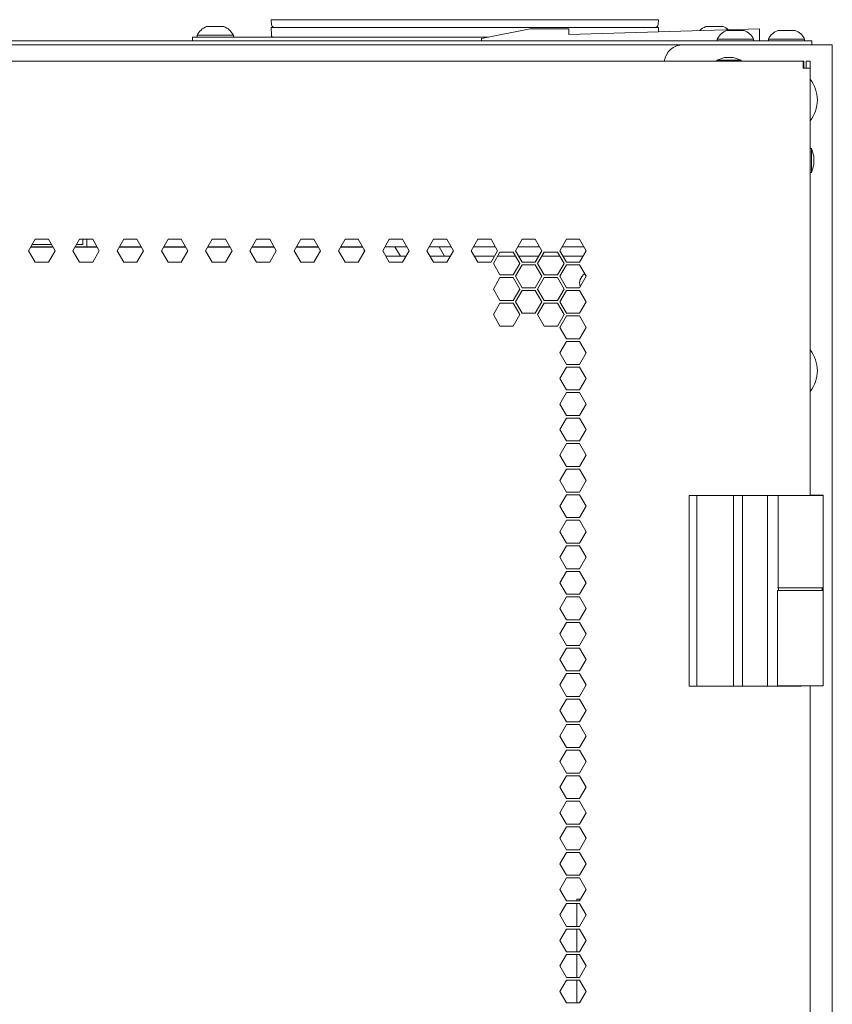
# Model space of a CAD drawing. Units: millimetres. Extents: x 1465 to 9445, y 133 to 6416.
# Drawn here: x 9232 to 9445, y 4086 to 4345 of the extents above; entities that cross this region are included whole.
import ezdxf

# ---------------------------------------------------------------- set-up
doc = ezdxf.new("R2010")
doc.units = ezdxf.units.MM
doc.layers.add('Trimetric', color=7, linetype='Continuous')

msp = doc.modelspace()

# ---------------------------------------------------------------- linework, layer by layer
at = {"layer": 'Trimetric', "color": 11, "linetype": 'Continuous', "lineweight": 18}
for p, q in [((9297.61, 4343.37), (9297.52, 4344.67)), ((9396.12, 4344.67), (9300.51, 4344.67)), ((9399.12, 4344.67), (9399.03, 4343.37))]:
    msp.add_line(p, q, dxfattribs=at)
at = {"layer": 'Trimetric', "color": 3, "linetype": 'Continuous', "lineweight": 18}
for p, q in [((9297.59, 4340.59), (9297.52, 4342.64)), ((9300.51, 4342.64), (9396.12, 4342.64)), ((9399.12, 4342.64), (9399.08, 4341.51)), ((9278.12, 4340.6), (9278.12, 4340.1)), ((9287.62, 4340.1), (9287.62, 4340.6)), ((9414.52, 4339.6), (9414.52, 4339.1)), ((9424.02, 4339.1), (9424.02, 4339.6)), ((9427.92, 4339.6), (9427.92, 4339.1)), ((9437.42, 4339.1), (9437.42, 4339.6)), ((9416.41, 4334.76), (9414.38, 4334.08)), ((9414.38, 4334.08), (9414.38, 4333.75)), ((9420.73, 4334.08), (9418.7, 4334.76)), ((9420.73, 4333.75), (9420.73, 4334.08)), ((9439.17, 4310.92), (9438.84, 4310.92)), ((9439.86, 4308.89), (9439.17, 4310.92)), ((9439.17, 4304.57), (9439.86, 4306.6)), ((9438.84, 4304.57), (9439.17, 4304.57))]:
    msp.add_line(p, q, dxfattribs=at)
at = {"layer": 'Trimetric', "color": 251, "linetype": 'Continuous', "lineweight": 18}
for p, q in [((9365.42, 4342.27), (9352.72, 4339.73)), ((9375.58, 4342.27), (9365.42, 4342.27)), ((9425.58, 4342.29), (9375.58, 4340.81)), ((9375.58, 4340.81), (9375.58, 4342.27)), ((9425.58, 4339.1), (9425.58, 4342.29)), ((9352.72, 4339.73), (9352.72, 4339.1)), ((9240.33, 4285), (9234.47, 4285)), ((9251.93, 4285), (9246.08, 4285)), ((9263.54, 4285), (9257.68, 4285)), ((9275.14, 4285), (9269.29, 4285)), ((9286.75, 4285), (9280.89, 4285)), ((9298.35, 4285), (9292.49, 4285)), ((9309.96, 4285), (9304.1, 4285)), ((9321.56, 4285), (9315.7, 4285)), ((9342.95, 4282.73), (9342.33, 4282.63))]:
    msp.add_line(p, q, dxfattribs=at)
at = {"layer": 'Trimetric', "color": 253, "linetype": 'Continuous', "lineweight": 18}
for p, q in [((8757.07, 4339.1), (9436.27, 4339.1)), ((9439.27, 4339.1), (9439.27, 4338.1))]:
    msp.add_line(p, q, dxfattribs=at)
at = {"layer": 'Trimetric', "color": 9, "linetype": 'Continuous', "lineweight": 18}
for p, q in [((9276.87, 4339.1), (9276.87, 4340.1)), ((9278.87, 4340.1), (9354.54, 4340.1)), ((9407.14, 4219.85), (9407.14, 4195.65)), ((9407.14, 4219.85), (9409.14, 4219.85)), ((9409.14, 4219.85), (9409.14, 4195.65)), ((9418.79, 4219.85), (9418.79, 4195.65)), ((9418.79, 4219.85), (9421.15, 4219.85)), ((9421.15, 4219.85), (9427.64, 4219.85)), ((9427.64, 4219.85), (9427.64, 4195.65)), ((9430.44, 4219.85), (9430.44, 4195.65)), ((9442.29, 4219.85), (9442.29, 4195.65)), ((9407.14, 4195.65), (9407.14, 4169.85)), ((9409.14, 4195.65), (9409.14, 4169.85)), ((9418.79, 4195.65), (9418.79, 4169.85)), ((9427.64, 4195.65), (9427.64, 4169.85)), ((9430.29, 4186.35), (9430.29, 4194.19)), ((9409.14, 4169.85), (9407.14, 4169.85)), ((9421.15, 4169.85), (9418.79, 4169.85)), ((9427.64, 4169.85), (9421.15, 4169.85)), ((9430.29, 4169.85), (9427.64, 4169.85)), ((9436.49, 4169.85), (9436.14, 4169.85)), ((9436.49, 4169.85), (9436.49, 4169.95))]:
    msp.add_line(p, q, dxfattribs=at)
at = {"layer": 'Trimetric', "color": 30, "linetype": 'Continuous', "lineweight": 18}
for p, q in [((8787.77, 4338.1), (9405.56, 4338.1)), ((9240.27, 4285.1), (9234.53, 4285.1)), ((9249.17, 4285.1), (9246.14, 4285.1)), ((9251.88, 4285.1), (9249.17, 4285.1)), ((9263.49, 4285.1), (9257.74, 4285.1)), ((9275.09, 4285.1), (9269.35, 4285.1)), ((9286.7, 4285.1), (9280.95, 4285.1)), ((9298.3, 4285.1), (9292.56, 4285.1)), ((9309.91, 4285.1), (9304.16, 4285.1)), ((9321.51, 4285.1), (9315.76, 4285.1)), ((9333.11, 4285.1), (9327.37, 4285.1)), ((9344.72, 4285.1), (9338.98, 4285.1)), ((9356.32, 4285.1), (9350.58, 4285.1)), ((9367.93, 4285.1), (9362.18, 4285.1)), ((9379.53, 4285.1), (9373.79, 4285.1))]:
    msp.add_line(p, q, dxfattribs=at)
at = {"layer": 'Trimetric', "color": 41, "linetype": 'Continuous', "lineweight": 18}
for p, q in [((9442.27, 4338.1), (9405.57, 4338.1)), ((9444.67, 4338.1), (9444.67, 2215.31))]:
    msp.add_line(p, q, dxfattribs=at)
at = {"layer": 'Trimetric', "color": 71, "linetype": 'Continuous', "lineweight": 18}
for p, q in [((9101.27, 4333.75), (9437.04, 4333.75)), ((9437.24, 4333.75), (9437.04, 4333.75)), ((9437.24, 4333.75), (9437.24, 4332.75)), ((9437.84, 4331.95), (9437.84, 4333.75)), ((9437.84, 4333.75), (9438.84, 4333.75)), ((9438.84, 4331.95), (9438.84, 4333.75)), ((9437.24, 4332.75), (9437.04, 4332.75)), ((9438.84, 4331.95), (9438.84, 4219.85)), ((9235.67, 4287.07), (9233.94, 4284.07)), ((9239.13, 4287.07), (9235.67, 4287.07)), ((9240.87, 4284.07), (9239.13, 4287.07)), ((9245.54, 4284.07), (9247.28, 4287.07)), ((9247.28, 4287.07), (9250.74, 4287.07)), ((9250.74, 4287.07), (9252.47, 4284.07)), ((9257.15, 4284.07), (9258.88, 4287.07)), ((9258.88, 4287.07), (9262.34, 4287.07)), ((9262.34, 4287.07), (9264.08, 4284.07)), ((9268.75, 4284.07), (9270.49, 4287.07)), ((9270.49, 4287.07), (9273.95, 4287.07)), ((9273.95, 4287.07), (9275.68, 4284.07)), ((9280.36, 4284.07), (9282.09, 4287.07)), ((9282.09, 4287.07), (9285.55, 4287.07)), ((9285.55, 4287.07), (9287.29, 4284.07)), ((9291.96, 4284.07), (9293.69, 4287.07)), ((9293.69, 4287.07), (9297.16, 4287.07)), ((9297.16, 4287.07), (9298.89, 4284.07)), ((9303.57, 4284.07), (9305.3, 4287.07)), ((9305.3, 4287.07), (9308.76, 4287.07)), ((9308.76, 4287.07), (9310.5, 4284.07)), ((9315.17, 4284.07), (9316.9, 4287.07)), ((9316.9, 4287.07), (9320.37, 4287.07)), ((9320.37, 4287.07), (9322.1, 4284.07)), ((9326.78, 4284.07), (9328.51, 4287.07)), ((9328.51, 4287.07), (9331.97, 4287.07)), ((9331.97, 4287.07), (9333.7, 4284.07)), ((9338.38, 4284.07), (9340.11, 4287.07)), ((9340.11, 4287.07), (9343.58, 4287.07)), ((9343.58, 4287.07), (9345.31, 4284.07)), ((9349.99, 4284.07), (9351.72, 4287.07)), ((9351.72, 4287.07), (9355.18, 4287.07)), ((9355.18, 4287.07), (9356.91, 4284.07)), ((9361.59, 4284.07), (9363.32, 4287.07)), ((9363.32, 4287.07), (9366.79, 4287.07)), ((9366.79, 4287.07), (9368.52, 4284.07)), ((9373.2, 4284.07), (9374.93, 4287.07)), ((9374.93, 4287.07), (9378.39, 4287.07)), ((9378.39, 4287.07), (9380.12, 4284.07)), ((9329.98, 4285.1), (9331.41, 4282.63)), ((9341.59, 4285.1), (9343.01, 4282.63)), ((9233.94, 4284.07), (9235.67, 4281.07)), ((9239.13, 4281.07), (9240.87, 4284.07)), ((9247.28, 4281.07), (9245.54, 4284.07)), ((9252.47, 4284.07), (9250.74, 4281.07)), ((9258.88, 4281.07), (9257.15, 4284.07)), ((9264.08, 4284.07), (9262.34, 4281.07)), ((9270.49, 4281.07), (9268.75, 4284.07)), ((9275.68, 4284.07), (9273.95, 4281.07)), ((9282.09, 4281.07), (9280.36, 4284.07)), ((9287.29, 4284.07), (9285.55, 4281.07)), ((9293.69, 4281.07), (9291.96, 4284.07)), ((9298.89, 4284.07), (9297.16, 4281.07)), ((9305.3, 4281.07), (9303.57, 4284.07)), ((9310.5, 4284.07), (9308.76, 4281.07)), ((9316.9, 4281.07), (9315.17, 4284.07)), ((9322.1, 4284.07), (9320.37, 4281.07)), ((9328.51, 4281.07), (9326.78, 4284.07)), ((9333.7, 4284.07), (9331.97, 4281.07)), ((9340.11, 4281.07), (9338.38, 4284.07)), ((9345.31, 4284.07), (9343.58, 4281.07)), ((9351.72, 4281.07), (9349.99, 4284.07)), ((9356.91, 4284.07), (9355.18, 4281.07)), ((9355.79, 4280.72), (9357.52, 4283.72)), ((9357.52, 4283.72), (9360.98, 4283.72)), ((9360.98, 4283.72), (9362.72, 4280.72)), ((9363.32, 4281.07), (9361.59, 4284.07)), ((9368.52, 4284.07), (9366.79, 4281.07)), ((9367.39, 4280.72), (9369.12, 4283.72)), ((9369.12, 4283.72), (9372.59, 4283.72)), ((9372.59, 4283.72), (9374.32, 4280.72)), ((9374.93, 4281.07), (9373.2, 4284.07)), ((9380.12, 4284.07), (9378.39, 4281.07)), ((9235.67, 4281.07), (9239.13, 4281.07)), ((9250.74, 4281.07), (9247.28, 4281.07)), ((9262.34, 4281.07), (9258.88, 4281.07)), ((9273.95, 4281.07), (9270.49, 4281.07)), ((9285.55, 4281.07), (9282.09, 4281.07)), ((9297.16, 4281.07), (9293.69, 4281.07)), ((9308.76, 4281.07), (9305.3, 4281.07)), ((9320.37, 4281.07), (9316.9, 4281.07)), ((9331.97, 4281.07), (9328.51, 4281.07)), ((9343.58, 4281.07), (9340.11, 4281.07)), ((9355.18, 4281.07), (9351.72, 4281.07)), ((9357.52, 4277.72), (9355.79, 4280.72)), ((9362.72, 4280.72), (9360.98, 4277.72)), ((9361.59, 4277.37), (9363.32, 4280.37)), ((9366.79, 4281.07), (9363.32, 4281.07)), ((9363.32, 4280.37), (9366.79, 4280.37)), ((9366.79, 4280.37), (9368.52, 4277.37)), ((9369.12, 4277.72), (9367.39, 4280.72)), ((9374.32, 4280.72), (9372.59, 4277.72)), ((9373.2, 4277.37), (9374.93, 4280.37)), ((9378.39, 4281.07), (9374.93, 4281.07)), ((9374.93, 4280.37), (9378.39, 4280.37)), ((9378.39, 4280.37), (9380.12, 4277.37)), ((9355.79, 4274.02), (9357.52, 4277.02)), ((9360.98, 4277.72), (9357.52, 4277.72)), ((9357.52, 4277.02), (9360.98, 4277.02)), ((9360.98, 4277.02), (9362.72, 4274.02)), ((9363.32, 4274.37), (9361.59, 4277.37)), ((9368.52, 4277.37), (9366.79, 4274.37)), ((9367.39, 4274.02), (9369.12, 4277.02)), ((9372.59, 4277.72), (9369.12, 4277.72)), ((9369.12, 4277.02), (9372.59, 4277.02)), ((9372.59, 4277.02), (9374.32, 4274.02)), ((9374.93, 4274.37), (9373.2, 4277.37)), ((9380.12, 4277.37), (9378.39, 4274.37)), ((9357.52, 4271.02), (9355.79, 4274.02)), ((9362.72, 4274.02), (9360.98, 4271.02)), ((9366.79, 4274.37), (9363.32, 4274.37)), ((9369.12, 4271.02), (9367.39, 4274.02)), ((9374.32, 4274.02), (9372.59, 4271.02)), ((9378.39, 4274.37), (9374.93, 4274.37)), ((9361.59, 4270.67), (9363.32, 4273.67)), ((9363.32, 4273.67), (9366.79, 4273.67)), ((9366.79, 4273.67), (9368.52, 4270.67)), ((9373.2, 4270.67), (9374.93, 4273.67)), ((9374.93, 4273.67), (9378.39, 4273.67)), ((9378.39, 4273.67), (9380.12, 4270.67)), ((9355.79, 4267.32), (9357.52, 4270.32)), ((9360.98, 4271.02), (9357.52, 4271.02)), ((9357.52, 4270.32), (9360.98, 4270.32)), ((9360.98, 4270.32), (9362.72, 4267.32)), ((9363.32, 4267.67), (9361.59, 4270.67)), ((9368.52, 4270.67), (9366.79, 4267.67)), ((9367.39, 4267.32), (9369.12, 4270.32)), ((9372.59, 4271.02), (9369.12, 4271.02)), ((9369.12, 4270.32), (9372.59, 4270.32)), ((9372.59, 4270.32), (9374.32, 4267.32)), ((9374.93, 4267.67), (9373.2, 4270.67)), ((9380.12, 4270.67), (9378.39, 4267.67)), ((9357.52, 4264.32), (9355.79, 4267.32)), ((9362.72, 4267.32), (9360.98, 4264.32)), ((9366.79, 4267.67), (9363.32, 4267.67)), ((9369.12, 4264.32), (9367.39, 4267.32)), ((9374.32, 4267.32), (9372.59, 4264.32)), ((9373.2, 4263.97), (9374.93, 4266.97)), ((9378.39, 4267.67), (9374.93, 4267.67)), ((9374.93, 4266.97), (9378.39, 4266.97)), ((9378.39, 4266.97), (9380.12, 4263.97)), ((9360.98, 4264.32), (9357.52, 4264.32)), ((9372.59, 4264.32), (9369.12, 4264.32)), ((9374.93, 4260.97), (9373.2, 4263.97)), ((9380.12, 4263.97), (9378.39, 4260.97)), ((9373.2, 4257.27), (9374.93, 4260.27)), ((9378.39, 4260.97), (9374.93, 4260.97)), ((9374.93, 4260.27), (9378.39, 4260.27)), ((9378.39, 4260.27), (9380.12, 4257.27)), ((9374.93, 4254.27), (9373.2, 4257.27)), ((9380.12, 4257.27), (9378.39, 4254.27)), ((9373.2, 4250.57), (9374.93, 4253.57)), ((9378.39, 4254.27), (9374.93, 4254.27)), ((9374.93, 4253.57), (9378.39, 4253.57)), ((9378.39, 4253.57), (9380.12, 4250.57)), ((9374.93, 4247.57), (9373.2, 4250.57)), ((9380.12, 4250.57), (9378.39, 4247.57)), ((9373.2, 4243.87), (9374.93, 4246.87)), ((9378.39, 4247.57), (9374.93, 4247.57)), ((9374.93, 4246.87), (9378.39, 4246.87)), ((9378.39, 4246.87), (9380.12, 4243.87)), ((9374.93, 4240.87), (9373.2, 4243.87)), ((9380.12, 4243.87), (9378.39, 4240.87)), ((9378.39, 4240.87), (9374.93, 4240.87)), ((9373.2, 4237.17), (9374.93, 4240.17)), ((9374.93, 4240.17), (9378.39, 4240.17)), ((9378.39, 4240.17), (9380.12, 4237.17)), ((9374.93, 4234.17), (9373.2, 4237.17)), ((9380.12, 4237.17), (9378.39, 4234.17)), ((9373.2, 4230.47), (9374.93, 4233.47)), ((9378.39, 4234.17), (9374.93, 4234.17)), ((9374.93, 4233.47), (9378.39, 4233.47)), ((9378.39, 4233.47), (9380.12, 4230.47)), ((9374.93, 4227.47), (9373.2, 4230.47)), ((9380.12, 4230.47), (9378.39, 4227.47)), ((9373.2, 4223.77), (9374.93, 4226.77)), ((9378.39, 4227.47), (9374.93, 4227.47)), ((9374.93, 4226.77), (9378.39, 4226.77)), ((9378.39, 4226.77), (9380.12, 4223.77)), ((9374.93, 4220.77), (9373.2, 4223.77)), ((9380.12, 4223.77), (9378.39, 4220.77)), ((9373.2, 4217.07), (9374.93, 4220.07)), ((9378.39, 4220.77), (9374.93, 4220.77)), ((9374.93, 4220.07), (9378.39, 4220.07)), ((9378.39, 4220.07), (9380.12, 4217.07)), ((9374.93, 4214.07), (9373.2, 4217.07)), ((9380.12, 4217.07), (9378.39, 4214.07)), ((9373.2, 4210.37), (9374.93, 4213.37)), ((9378.39, 4214.07), (9374.93, 4214.07)), ((9374.93, 4213.37), (9378.39, 4213.37)), ((9378.39, 4213.37), (9380.12, 4210.37)), ((9374.93, 4207.37), (9373.2, 4210.37)), ((9380.12, 4210.37), (9378.39, 4207.37)), ((9378.39, 4207.37), (9374.93, 4207.37)), ((9373.2, 4203.67), (9374.93, 4206.67)), ((9374.93, 4206.67), (9378.39, 4206.67)), ((9378.39, 4206.67), (9380.12, 4203.67)), ((9374.93, 4200.67), (9373.2, 4203.67)), ((9380.12, 4203.67), (9378.39, 4200.67)), ((9373.2, 4196.97), (9374.93, 4199.97)), ((9378.39, 4200.67), (9374.93, 4200.67)), ((9374.93, 4199.97), (9378.39, 4199.97)), ((9378.39, 4199.97), (9380.12, 4196.97)), ((9374.93, 4193.97), (9373.2, 4196.97)), ((9380.12, 4196.97), (9378.39, 4193.97)), ((9378.39, 4193.97), (9374.93, 4193.97)), ((9373.2, 4190.27), (9374.93, 4193.27)), ((9374.93, 4193.27), (9378.39, 4193.27)), ((9378.39, 4193.27), (9380.12, 4190.27)), ((9374.93, 4187.27), (9373.2, 4190.27)), ((9380.12, 4190.27), (9378.39, 4187.27)), ((9373.2, 4183.57), (9374.93, 4186.57)), ((9378.39, 4187.27), (9374.93, 4187.27)), ((9374.93, 4186.57), (9378.39, 4186.57)), ((9378.39, 4186.57), (9380.12, 4183.57)), ((9374.93, 4180.57), (9373.2, 4183.57)), ((9380.12, 4183.57), (9378.39, 4180.57)), ((9373.2, 4176.87), (9374.93, 4179.87)), ((9378.39, 4180.57), (9374.93, 4180.57)), ((9374.93, 4179.87), (9378.39, 4179.87)), ((9378.39, 4179.87), (9380.12, 4176.87)), ((9374.93, 4173.87), (9373.2, 4176.87)), ((9380.12, 4176.87), (9378.39, 4173.87)), ((9378.39, 4173.87), (9374.93, 4173.87)), ((9373.2, 4170.17), (9374.93, 4173.17)), ((9374.93, 4173.17), (9378.39, 4173.17)), ((9378.39, 4173.17), (9380.12, 4170.17)), ((9374.93, 4167.17), (9373.2, 4170.17)), ((9380.12, 4170.17), (9378.39, 4167.17)), ((9438.84, 4169.92), (9438.84, 2411.52)), ((9373.2, 4163.47), (9374.93, 4166.47)), ((9378.39, 4167.17), (9374.93, 4167.17)), ((9374.93, 4166.47), (9378.39, 4166.47)), ((9378.39, 4166.47), (9380.12, 4163.47)), ((9374.93, 4160.47), (9373.2, 4163.47)), ((9380.12, 4163.47), (9378.39, 4160.47)), ((9378.39, 4160.47), (9374.93, 4160.47)), ((9373.2, 4156.77), (9374.93, 4159.77)), ((9374.93, 4159.77), (9378.39, 4159.77)), ((9378.39, 4159.77), (9380.12, 4156.77)), ((9374.93, 4153.77), (9373.2, 4156.77)), ((9380.12, 4156.77), (9378.39, 4153.77)), ((9373.2, 4150.07), (9374.93, 4153.07)), ((9378.39, 4153.77), (9374.93, 4153.77)), ((9374.93, 4153.07), (9378.39, 4153.07)), ((9378.39, 4153.07), (9380.12, 4150.07)), ((9374.93, 4147.07), (9373.2, 4150.07)), ((9380.12, 4150.07), (9378.39, 4147.07)), ((9373.2, 4143.37), (9374.93, 4146.37)), ((9378.39, 4147.07), (9374.93, 4147.07)), ((9374.93, 4146.37), (9378.39, 4146.37)), ((9378.39, 4146.37), (9380.12, 4143.37)), ((9374.93, 4140.37), (9373.2, 4143.37)), ((9380.12, 4143.37), (9378.39, 4140.37)), ((9378.39, 4140.37), (9374.93, 4140.37)), ((9373.2, 4136.67), (9374.93, 4139.67)), ((9374.93, 4139.67), (9378.39, 4139.67)), ((9378.39, 4139.67), (9380.12, 4136.67)), ((9374.93, 4133.67), (9373.2, 4136.67)), ((9380.12, 4136.67), (9378.39, 4133.67)), ((9373.2, 4129.97), (9374.93, 4132.97)), ((9378.39, 4133.67), (9374.93, 4133.67)), ((9374.93, 4132.97), (9378.39, 4132.97)), ((9378.39, 4132.97), (9380.12, 4129.97)), ((9374.93, 4126.97), (9373.2, 4129.97)), ((9380.12, 4129.97), (9378.39, 4126.97)), ((9378.39, 4126.97), (9374.93, 4126.97)), ((9373.2, 4123.27), (9374.93, 4126.27)), ((9374.93, 4126.27), (9378.39, 4126.27)), ((9378.39, 4126.27), (9380.12, 4123.27)), ((9374.93, 4120.27), (9373.2, 4123.27)), ((9380.12, 4123.27), (9378.39, 4120.27)), ((9373.2, 4116.57), (9374.93, 4119.57)), ((9378.39, 4120.27), (9374.93, 4120.27)), ((9374.93, 4119.57), (9378.39, 4119.57)), ((9378.39, 4119.57), (9380.12, 4116.57)), ((9374.93, 4113.57), (9373.2, 4116.57)), ((9380.12, 4116.57), (9378.39, 4113.57)), ((9373.2, 4109.87), (9374.93, 4112.87)), ((9378.39, 4113.57), (9374.93, 4113.57)), ((9374.93, 4112.87), (9378.39, 4112.87)), ((9378.39, 4112.87), (9380.12, 4109.87)), ((9374.93, 4106.87), (9373.2, 4109.87)), ((9380.12, 4109.87), (9378.39, 4106.87)), ((9373.2, 4103.17), (9374.93, 4106.17)), ((9378.39, 4106.87), (9374.93, 4106.87)), ((9374.93, 4106.17), (9378.39, 4106.17)), ((9378.39, 4106.17), (9380.12, 4103.17)), ((9374.93, 4100.17), (9373.2, 4103.17)), ((9380.12, 4103.17), (9378.39, 4100.17)), ((9373.2, 4096.47), (9374.93, 4099.47)), ((9378.39, 4100.17), (9374.93, 4100.17)), ((9374.93, 4099.47), (9378.39, 4099.47)), ((9378.39, 4099.47), (9380.12, 4096.47)), ((9374.93, 4093.47), (9373.2, 4096.47)), ((9380.12, 4096.47), (9378.39, 4093.47)), ((9378.39, 4093.47), (9374.93, 4093.47)), ((9373.2, 4089.77), (9374.93, 4092.77)), ((9374.93, 4092.77), (9378.39, 4092.77)), ((9378.39, 4092.77), (9380.12, 4089.77)), ((9374.93, 4086.77), (9373.2, 4089.77)), ((9380.12, 4089.77), (9378.39, 4086.77)), ((9378.39, 4086.77), (9374.93, 4086.77))]:
    msp.add_line(p, q, dxfattribs=at)
at = {"layer": 'Trimetric', "color": 4, "linetype": 'Continuous', "lineweight": 18}
for p, q in [((9239.93, 4285.7), (9234.88, 4285.7)), ((9248.17, 4285.7), (9246.48, 4285.7))]:
    msp.add_line(p, q, dxfattribs=at)
at = {"layer": 'Trimetric', "color": 143, "linetype": 'Continuous', "lineweight": 18}
for p, q in [((9327.61, 4282.63), (9332.87, 4282.63)), ((9339.22, 4282.63), (9344.48, 4282.63)), ((9350.82, 4282.63), (9356.08, 4282.63)), ((9356.89, 4282.63), (9361.62, 4282.63)), ((9362.43, 4282.63), (9367.69, 4282.63)), ((9368.49, 4282.63), (9373.22, 4282.63)), ((9374.03, 4282.63), (9379.29, 4282.63)), ((9377.67, 4113.98), (9378.63, 4113.98)), ((9377.67, 4113.57), (9377.67, 4113.98)), ((9377.67, 4106.87), (9377.67, 4112.87)), ((9377.67, 4100.17), (9377.67, 4106.17)), ((9377.67, 4093.47), (9377.67, 4099.47)), ((9377.67, 4086.77), (9377.67, 4092.77))]:
    msp.add_line(p, q, dxfattribs=at)
at = {"layer": 'Trimetric', "color": 213, "linetype": 'Continuous', "lineweight": 18}
for p, q in [((9439.09, 4219.95), (9439.09, 4219.85)), ((9442.29, 4219.95), (9442.29, 4219.85)), ((9430.29, 4194.95), (9430.29, 4187.45)), ((9442.29, 4194.95), (9442.29, 4169.95)), ((9430.29, 4187.45), (9430.29, 4169.95))]:
    msp.add_line(p, q, dxfattribs=at)
at = {"layer": 'Trimetric', "color": 2, "linetype": 'Continuous', "lineweight": 18}
for p, q in [((9430.54, 4195.65), (9430.54, 4194.95)), ((9442.04, 4194.95), (9442.04, 4195.65))]:
    msp.add_line(p, q, dxfattribs=at)
at = {"layer": 'Trimetric', "color": 3, "linetype": 'Continuous', "lineweight": 18}
for centre, radius, start, end in [((9282.16, 4338.61), 4.51, 110.0547, 153.8624), ((9283.57, 4338.61), 4.51, 26.1376, 69.9453), ((9413.06, 4338.61), 4.51, 110.0547, 134.5007), ((9418.56, 4337.61), 4.51, 110.0547, 153.8624), ((9414.47, 4338.61), 4.51, 49.676, 69.9453), ((9419.97, 4337.61), 4.51, 26.1376, 69.9453), ((9431.96, 4337.61), 4.51, 110.0547, 153.8624), ((9433.37, 4337.61), 4.51, 26.1376, 69.9453), ((9298.09, 4340.6), 0.508, 182, 270)]:
    msp.add_arc(centre, radius, start, end, dxfattribs=at)
at = {"layer": 'Trimetric', "color": 11, "linetype": 'Continuous', "lineweight": 18}
for centre, start, end in [((9298.4, 4343.43), 184, 270), ((9398.23, 4343.43), 270, 356)]:
    msp.add_arc(centre, 0.794, start, end, dxfattribs=at)
at = {"layer": 'Trimetric', "color": 41, "linetype": 'Continuous', "lineweight": 18}
msp.add_arc((9405.57, 4333.1), 5, 90, 172.5286, dxfattribs=at)
at = {"layer": 'Trimetric', "color": 18, "linetype": 'Continuous', "lineweight": 18}
for centre, start, end in [((9432.02, 4323.6), 0, 38.5594), ((9432.02, 4323.6), 321.4406, 0), ((9432.02, 4252.6), 0, 38.5594), ((9432.02, 4252.6), 321.4406, 0)]:
    msp.add_arc(centre, 8.73, start, end, dxfattribs=at)
at = {"layer": 'Trimetric', "color": 143, "linetype": 'Continuous', "lineweight": 18}
msp.add_arc((9381.17, 4275.63), 2.75, 120.6253, 199.8, dxfattribs=at)
at = {"layer": 'Trimetric', "color": 11, "linetype": 'Continuous', "lineweight": 18}
for points in [[(9297.52, 4344.67), (9300.51, 4344.67)], [(9396.12, 4344.67), (9399.12, 4344.67)]]:
    msp.add_open_spline(points, degree=1, dxfattribs=at)
at = {"layer": 'Trimetric', "color": 3, "linetype": 'Continuous', "lineweight": 18}
for points, knots in [([(9285.12, 4342.85), (9281.74, 4342.85), (9280.62, 4342.85)], [0, 0, 0.749963, 1, 1]), ([(9416.02, 4342.85), (9412.64, 4342.85), (9411.52, 4342.85)], [0, 0, 0.749963, 1, 1]), ([(9421.52, 4341.85), (9418.14, 4341.85), (9417.02, 4341.85)], [0, 0, 0.749963, 1, 1]), ([(9434.92, 4341.85), (9433.79, 4341.85), (9430.42, 4341.85)], [0, 0, 0.24989, 1, 1]), ([(9287.62, 4340.6), (9286.71, 4340.6), (9281.4, 4340.6), (9278.12, 4340.6)], [0, 0, 0.095523, 0.654529, 1, 1]), ([(9424.02, 4339.6), (9423.11, 4339.6), (9417.8, 4339.6), (9414.52, 4339.6)], [0, 0, 0.095523, 0.654529, 1, 1]), ([(9437.42, 4339.6), (9434.13, 4339.6), (9431.2, 4339.6), (9427.92, 4339.6)], [0, 0, 0.345495, 0.654505, 1, 1]), ([(9420.73, 4334.08), (9419.8, 4334.08), (9415.31, 4334.08), (9414.38, 4334.08)], [0, 0, 0.146458, 0.853542, 1, 1]), ([(9439.17, 4304.57), (9439.17, 4305.5), (9439.17, 4309.99), (9439.17, 4310.92)], [0, 0, 0.146458, 0.853594, 1, 1])]:
    msp.add_open_spline(points, degree=1, knots=knots, dxfattribs=at)
for points in [[(9297.52, 4342.64), (9300.51, 4342.64)], [(9396.12, 4342.64), (9399.12, 4342.64)], [(9416.41, 4334.76), (9418.7, 4334.76)], [(9439.86, 4308.89), (9439.86, 4306.6)]]:
    msp.add_open_spline(points, degree=1, dxfattribs=at)
at = {"layer": 'Trimetric', "color": 9, "linetype": 'Continuous', "lineweight": 18}
for points in [[(9276.87, 4340.1), (9278.87, 4340.1)], [(9409.14, 4219.85), (9418.79, 4219.85)], [(9421.15, 4219.85), (9421.15, 4195.65)], [(9427.64, 4219.85), (9430.44, 4219.85)], [(9421.15, 4195.65), (9421.15, 4169.85)], [(9430.29, 4195.65), (9430.44, 4195.65)], [(9418.79, 4169.85), (9409.14, 4169.85)], [(9436.14, 4169.85), (9430.29, 4169.85)]]:
    msp.add_open_spline(points, degree=1, dxfattribs=at)
at = {"layer": 'Trimetric', "color": 253, "linetype": 'Continuous', "lineweight": 18}
msp.add_open_spline([(9436.27, 4339.1), (9439.27, 4339.1)], degree=1, dxfattribs=at)
at = {"layer": 'Trimetric', "color": 41, "linetype": 'Continuous', "lineweight": 18}
msp.add_open_spline([(9444.67, 4338.1), (9442.27, 4338.1)], degree=1, dxfattribs=at)
at = {"layer": 'Trimetric', "color": 71, "linetype": 'Continuous', "lineweight": 18}
for points in [[(9437.04, 4333.75), (9437.04, 4331.95)], [(9437.04, 4331.95), (9438.84, 4331.95)], [(9437.24, 4331.95), (9437.24, 4332.75)]]:
    msp.add_open_spline(points, degree=1, dxfattribs=at)
at = {"layer": 'Trimetric', "color": 4, "linetype": 'Continuous', "lineweight": 18}
msp.add_open_spline([(9248.17, 4287.07), (9248.17, 4285.7)], degree=1, dxfattribs=at)
at = {"layer": 'Trimetric', "color": 30, "linetype": 'Continuous', "lineweight": 18}
msp.add_open_spline([(9249.17, 4287.07), (9249.17, 4285.1)], degree=1, dxfattribs=at)
at = {"layer": 'Trimetric', "color": 251, "linetype": 'Continuous', "lineweight": 18}
msp.add_open_spline([(9321.88, 4283.68), (9321.88, 4284.46)], degree=1, dxfattribs=at)
at = {"layer": 'Trimetric', "color": 9, "linetype": 'Continuous', "lineweight": 18}
for points in [[(9430.44, 4219.85), (9432.15, 4219.85), (9438.65, 4219.85), (9442.29, 4219.85)], [(9430.44, 4195.65), (9432.15, 4195.65), (9438.65, 4195.65), (9442.29, 4195.65)]]:
    msp.add_open_spline(points, degree=1, knots=[0, 0, 0.143678, 0.692604, 1, 1], dxfattribs=at)
at = {"layer": 'Trimetric', "color": 213, "linetype": 'Continuous', "lineweight": 18}
for points in [[(9439.09, 4219.95), (9438.84, 4219.95)], [(9442.29, 4219.95), (9439.09, 4219.95)]]:
    msp.add_open_spline(points, degree=1, dxfattribs=at)
for points, knots in [([(9442.29, 4199.25), (9442.29, 4197.09), (9442.29, 4194.95)], [0, 0, 0.501269, 1, 1]), ([(9442.29, 4194.95), (9441.49, 4194.95), (9436.29, 4194.95), (9431.1, 4194.95), (9430.29, 4194.95)], [0, 0, 0.067027, 0.5, 0.933028, 1, 1]), ([(9442.29, 4169.95), (9441.49, 4169.95), (9436.29, 4169.95), (9431.1, 4169.95), (9430.29, 4169.95)], [0, 0, 0.067027, 0.5, 0.933028, 1, 1])]:
    msp.add_open_spline(points, degree=1, knots=knots, dxfattribs=at)
at = {"layer": 'Trimetric', "color": 2, "linetype": 'Continuous', "lineweight": 18}
for points in [[(9430.54, 4195.65), (9436.29, 4195.65)], [(9430.59, 4194.95), (9436.29, 4194.95)], [(9436.29, 4195.65), (9442.04, 4195.65)], [(9436.29, 4194.95), (9442.04, 4194.95)]]:
    msp.add_open_spline(points, degree=1, dxfattribs=at)

doc.saveas('drawing.dxf')
